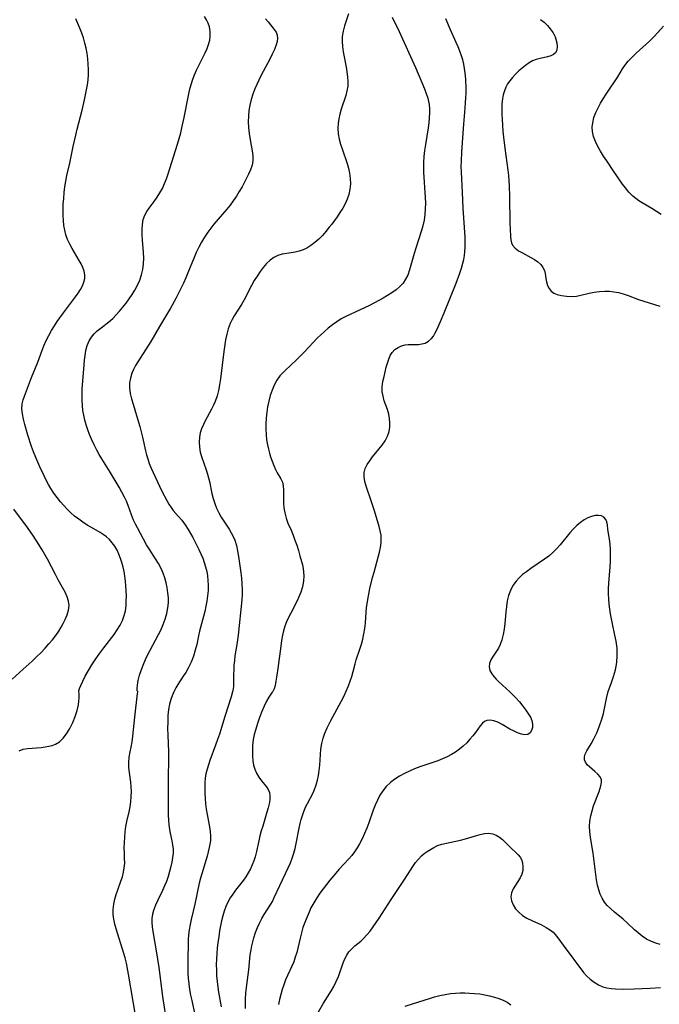
# Model space of a CAD drawing. Extents: x 1548292 to 1556494, y 2838423 to 2846625.
# Drawn here: x 1548693 to 1548901, y 2839069 to 2839388 of the extents above; entities that cross this region are included whole.
import ezdxf

# ---------------------------------------------------------------- set-up
doc = ezdxf.new("R2010")
doc.units = 0

msp = doc.modelspace()

# ---------------------------------------------------------------- linework, layer by layer
at = {"layer": 'WIL_047_Contours', "color": 0}
for points in [[(1548712.71, 2839170, 248), (1548712.69, 2839170.27, 248), (1548712.89, 2839170.95, 248), (1548713.29, 2839171.98, 248), (1548713.92, 2839173.37, 248), (1548714.76, 2839174.99, 248), (1548715.77, 2839176.78, 248), (1548716.91, 2839178.66, 248), (1548718.14, 2839180.57, 248), (1548719.42, 2839182.43, 248), (1548720.72, 2839184.19, 248), (1548724.1, 2839188.54, 248), (1548725.12, 2839190, 248), (1548726.03, 2839191.5, 248), (1548726.81, 2839193.04, 248), (1548727.4, 2839194.65, 248), (1548727.75, 2839196.18, 248), (1548727.96, 2839197.76, 248), (1548728.05, 2839199.38, 248), (1548728.06, 2839201.02, 248), (1548728, 2839202.67, 248), (1548727.91, 2839204.24, 248), (1548727.77, 2839205.8, 248), (1548727.58, 2839207.36, 248), (1548727.33, 2839208.91, 248), (1548727.02, 2839210.36, 248), (1548726.65, 2839211.78, 248), (1548726.21, 2839213.17, 248), (1548725.67, 2839214.53, 248), (1548725.04, 2839215.84, 248), (1548724.31, 2839217.08, 248), (1548723.49, 2839218.24, 248), (1548722.61, 2839219.23, 248), (1548721.64, 2839220.13, 248), (1548720.59, 2839220.93, 248), (1548719.58, 2839221.59, 248), (1548716.79, 2839223.13, 248), (1548715.38, 2839223.96, 248), (1548713.99, 2839224.86, 248), (1548712.62, 2839225.82, 248), (1548711.3, 2839226.85, 248), (1548710.02, 2839227.94, 248), (1548708.86, 2839229.07, 248), (1548707.75, 2839230.25, 248), (1548706.69, 2839231.48, 248), (1548705.6, 2839232.87, 248), (1548704.57, 2839234.3, 248), (1548703.61, 2839235.79, 248), (1548702.83, 2839237.14, 248), (1548702.09, 2839238.52, 248), (1548701.4, 2839239.93, 248), (1548700.03, 2839242.86, 248), (1548698.71, 2839245.9, 248), (1548698.01, 2839247.68, 248), (1548697.36, 2839249.47, 248), (1548696.16, 2839253.05, 248), (1548695.13, 2839256.57, 248), (1548694.7, 2839258.29, 248), (1548694.37, 2839259.98, 248), (1548694.22, 2839261.62, 248), (1548694.29, 2839263.2, 248), (1548694.59, 2839264.5, 248), (1548695.02, 2839265.78, 248), (1548697.27, 2839271.79, 248), (1548699.4, 2839276.74, 248), (1548700.68, 2839280.3, 248), (1548701.36, 2839282.09, 248), (1548702.09, 2839283.75, 248), (1548702.9, 2839285.37, 248), (1548703.79, 2839286.98, 248), (1548704.74, 2839288.55, 248), (1548705.68, 2839289.98, 248), (1548707.65, 2839292.78, 248), (1548711.6, 2839297.96, 248), (1548712.45, 2839299.12, 248), (1548713.21, 2839300.29, 248), (1548713.82, 2839301.45, 248), (1548714.28, 2839302.63, 248), (1548714.55, 2839303.83, 248), (1548714.58, 2839305.05, 248), (1548714.39, 2839306.26, 248), (1548714, 2839307.43, 248), (1548713.45, 2839308.58, 248), (1548712.8, 2839309.73, 248), (1548710.48, 2839313.58, 248), (1548709.73, 2839314.98, 248), (1548709.03, 2839316.49, 248), (1548708.47, 2839318.05, 248), (1548708.08, 2839319.54, 248), (1548707.82, 2839321.06, 248), (1548707.66, 2839322.62, 248), (1548707.58, 2839324.19, 248), (1548707.56, 2839326.06, 248), (1548707.62, 2839327.94, 248), (1548707.75, 2839329.83, 248), (1548707.92, 2839331.71, 248), (1548708.15, 2839333.59, 248), (1548708.44, 2839335.46, 248), (1548708.8, 2839337.3, 248), (1548709.73, 2839341.29, 248), (1548710.83, 2839346.6, 248), (1548711.65, 2839350.37, 248), (1548712.09, 2839352.24, 248), (1548713.72, 2839358.39, 248), (1548714.53, 2839361.79, 248), (1548715.18, 2839365.03, 248), (1548715.44, 2839366.65, 248), (1548715.64, 2839368.29, 248), (1548715.76, 2839369.92, 248), (1548715.78, 2839371.64, 248), (1548715.71, 2839373.37, 248), (1548715.56, 2839375.09, 248), (1548715.33, 2839376.8, 248), (1548715.03, 2839378.51, 248), (1548714.64, 2839380.19, 248), (1548714.17, 2839381.85, 248), (1548713.62, 2839383.43, 248), (1548713.01, 2839384.98, 248), (1548711.68, 2839388.05, 248)], [(1548731.74, 2839170, 246), (1548731.62, 2839170.28, 246), (1548731.6, 2839171, 246), (1548731.69, 2839172.11, 246), (1548731.95, 2839173.56, 246), (1548732.38, 2839175.26, 246), (1548732.96, 2839177.12, 246), (1548733.7, 2839179.08, 246), (1548734.62, 2839181.15, 246), (1548735.63, 2839183.18, 246), (1548738.48, 2839188.45, 246), (1548739.23, 2839189.95, 246), (1548740.01, 2839191.7, 246), (1548740.67, 2839193.47, 246), (1548741.2, 2839195.27, 246), (1548741.55, 2839197.09, 246), (1548741.69, 2839198.74, 246), (1548741.68, 2839200.4, 246), (1548741.55, 2839202.05, 246), (1548741.31, 2839203.7, 246), (1548740.97, 2839205.28, 246), (1548740.54, 2839206.84, 246), (1548740.01, 2839208.36, 246), (1548739.36, 2839209.83, 246), (1548738.48, 2839211.46, 246), (1548737.5, 2839213.05, 246), (1548735.46, 2839216.21, 246), (1548734.64, 2839217.6, 246), (1548731.66, 2839223.06, 246), (1548731.02, 2839224.29, 246), (1548730.43, 2839225.54, 246), (1548729.75, 2839227.25, 246), (1548728.61, 2839230.34, 246), (1548728.06, 2839231.69, 246), (1548727.47, 2839233.02, 246), (1548726.64, 2839234.67, 246), (1548725.75, 2839236.29, 246), (1548724.81, 2839237.9, 246), (1548722.85, 2839241.1, 246), (1548720.14, 2839245.38, 246), (1548719.28, 2839246.82, 246), (1548718.46, 2839248.28, 246), (1548717.59, 2839250, 246), (1548716.78, 2839251.75, 246), (1548716.15, 2839253.28, 246), (1548715.57, 2839254.84, 246), (1548715.06, 2839256.41, 246), (1548714.61, 2839258.01, 246), (1548714.26, 2839259.56, 246), (1548713.99, 2839261.13, 246), (1548713.81, 2839262.71, 246), (1548713.7, 2839264.29, 246), (1548713.7, 2839266.22, 246), (1548713.79, 2839268.15, 246), (1548714.32, 2839274.49, 246), (1548714.53, 2839277.44, 246), (1548714.67, 2839278.87, 246), (1548714.94, 2839280.57, 246), (1548715.37, 2839282.19, 246), (1548716.01, 2839283.69, 246), (1548716.75, 2839284.83, 246), (1548717.64, 2839285.89, 246), (1548718.65, 2839286.86, 246), (1548719.87, 2839287.86, 246), (1548722.4, 2839289.82, 246), (1548723.63, 2839290.88, 246), (1548724.78, 2839292.06, 246), (1548725.88, 2839293.32, 246), (1548727.96, 2839295.91, 246), (1548728.97, 2839297.26, 246), (1548729.92, 2839298.64, 246), (1548730.8, 2839300.07, 246), (1548731.66, 2839301.69, 246), (1548732.39, 2839303.35, 246), (1548732.98, 2839305.06, 246), (1548733.4, 2839306.8, 246), (1548733.63, 2839308.62, 246), (1548733.69, 2839310.46, 246), (1548733.62, 2839312.31, 246), (1548733.28, 2839316.26, 246), (1548733.17, 2839318.02, 246), (1548733.16, 2839319.74, 246), (1548733.27, 2839321.4, 246), (1548733.55, 2839322.98, 246), (1548734.05, 2839324.45, 246), (1548734.67, 2839325.59, 246), (1548735.42, 2839326.67, 246), (1548737.11, 2839328.83, 246), (1548738.07, 2839330.18, 246), (1548738.96, 2839331.61, 246), (1548739.75, 2839333.08, 246), (1548740.46, 2839334.62, 246), (1548741.09, 2839336.2, 246), (1548741.66, 2839337.82, 246), (1548742.19, 2839339.47, 246), (1548744.6, 2839347.39, 246), (1548745.69, 2839351.1, 246), (1548746.11, 2839352.75, 246), (1548746.85, 2839356.08, 246), (1548748.09, 2839362.63, 246), (1548748.43, 2839364.24, 246), (1548748.77, 2839365.68, 246), (1548749.16, 2839367.11, 246), (1548749.61, 2839368.52, 246), (1548750.12, 2839369.9, 246), (1548750.77, 2839371.36, 246), (1548753.64, 2839377, 246), (1548754.24, 2839378.37, 246), (1548754.73, 2839379.73, 246), (1548755.09, 2839381.09, 246), (1548755.28, 2839382.44, 246), (1548755.24, 2839383.95, 246), (1548754.99, 2839385.41, 246), (1548754.61, 2839386.62, 246), (1548754.09, 2839387.75, 246), (1548753.4, 2839388.77, 246)], [(1548773.23, 2839388.06, 244), (1548774.03, 2839387.01, 244), (1548776.03, 2839384.62, 244), (1548776.6, 2839383.72, 244), (1548776.95, 2839382.77, 244), (1548777.04, 2839381.79, 244), (1548776.92, 2839380.73, 244), (1548776.64, 2839379.62, 244), (1548776.1, 2839378.11, 244), (1548775.4, 2839376.54, 244), (1548774.6, 2839374.93, 244), (1548771.68, 2839369.52, 244), (1548770.99, 2839368.14, 244), (1548770.33, 2839366.74, 244), (1548769.73, 2839365.32, 244), (1548769.1, 2839363.6, 244), (1548768.57, 2839361.85, 244), (1548768.14, 2839360.09, 244), (1548767.82, 2839358.31, 244), (1548767.63, 2839356.53, 244), (1548767.59, 2839354.64, 244), (1548767.69, 2839352.76, 244), (1548767.9, 2839350.89, 244), (1548768.35, 2839348.17, 244), (1548768.9, 2839345.24, 244), (1548769.1, 2839343.67, 244), (1548769.11, 2839342.14, 244), (1548768.85, 2839340.62, 244), (1548768.36, 2839339.13, 244), (1548767.72, 2839337.64, 244), (1548766.96, 2839336.14, 244), (1548765.57, 2839333.61, 244), (1548764.68, 2839332.09, 244), (1548763.74, 2839330.57, 244), (1548762.75, 2839329.08, 244), (1548761.69, 2839327.63, 244), (1548760.68, 2839326.37, 244), (1548756.47, 2839321.45, 244), (1548755.46, 2839320.16, 244), (1548754.5, 2839318.84, 244), (1548753.45, 2839317.28, 244), (1548752.47, 2839315.67, 244), (1548751.56, 2839314.03, 244), (1548750.73, 2839312.35, 244), (1548750.02, 2839310.73, 244), (1548748.04, 2839305.76, 244), (1548747.32, 2839304.07, 244), (1548746.56, 2839302.39, 244), (1548744.94, 2839299.07, 244), (1548744.09, 2839297.43, 244), (1548742.35, 2839294.3, 244), (1548738.84, 2839288.35, 244), (1548736.03, 2839283.45, 244), (1548734.32, 2839280.73, 244), (1548731.81, 2839276.85, 244), (1548731.07, 2839275.63, 244), (1548730.42, 2839274.4, 244), (1548729.87, 2839273.14, 244), (1548729.39, 2839271.59, 244), (1548729.12, 2839270.01, 244), (1548729.07, 2839268.4, 244), (1548729.28, 2839266.65, 244), (1548729.7, 2839264.89, 244), (1548730.23, 2839263.11, 244), (1548731.39, 2839259.52, 244), (1548732.48, 2839255.88, 244), (1548733.34, 2839252.5, 244), (1548734.31, 2839248.05, 244), (1548734.62, 2839246.72, 244), (1548734.99, 2839245.4, 244), (1548735.49, 2839243.91, 244), (1548736.08, 2839242.45, 244), (1548737.4, 2839239.58, 244), (1548739.61, 2839234.96, 244), (1548741.17, 2839231.9, 244), (1548741.83, 2839230.73, 244), (1548742.56, 2839229.62, 244), (1548743.3, 2839228.69, 244), (1548744.91, 2839226.88, 244), (1548746.04, 2839225.51, 244), (1548747.12, 2839224.05, 244), (1548748.14, 2839222.51, 244), (1548748.87, 2839221.25, 244), (1548749.57, 2839219.96, 244), (1548751.57, 2839215.99, 244), (1548752.23, 2839214.64, 244), (1548752.82, 2839213.28, 244), (1548753.34, 2839211.87, 244), (1548753.77, 2839210.43, 244), (1548754.11, 2839208.96, 244), (1548754.37, 2839207.47, 244), (1548754.54, 2839205.96, 244), (1548754.61, 2839204.44, 244), (1548754.57, 2839202.74, 244), (1548754.42, 2839201.04, 244), (1548754.19, 2839199.34, 244), (1548753.89, 2839197.65, 244), (1548753.53, 2839195.96, 244), (1548753.12, 2839194.29, 244), (1548751.82, 2839189.6, 244), (1548751.45, 2839188.05, 244), (1548750.89, 2839185.28, 244), (1548750.43, 2839183.43, 244), (1548749.82, 2839181.47, 244), (1548749.05, 2839179.51, 244), (1548748.14, 2839177.61, 244), (1548747.36, 2839176.23, 244), (1548746.54, 2839174.96, 244), (1548744.78, 2839172.34, 244), (1548744.06, 2839171.16, 244), (1548743.64, 2839170.35, 244), (1548743.56, 2839170, 244)], [(1548800.09, 2839389.67, 242), (1548798.78, 2839385.71, 242), (1548798.35, 2839384.03, 242), (1548798.09, 2839382.33, 242), (1548798.05, 2839380.68, 242), (1548798.16, 2839379.02, 242), (1548798.39, 2839377.35, 242), (1548798.68, 2839375.66, 242), (1548799.32, 2839372.4, 242), (1548799.6, 2839370.83, 242), (1548799.8, 2839369.27, 242), (1548799.9, 2839367.71, 242), (1548799.84, 2839366.18, 242), (1548799.6, 2839364.68, 242), (1548799.21, 2839363.18, 242), (1548797.74, 2839358.7, 242), (1548797.31, 2839357.18, 242), (1548796.96, 2839355.65, 242), (1548796.74, 2839354.1, 242), (1548796.66, 2839352.55, 242), (1548796.79, 2839350.78, 242), (1548797.12, 2839349, 242), (1548797.54, 2839347.43, 242), (1548798.04, 2839345.87, 242), (1548799.66, 2839341.17, 242), (1548800.12, 2839339.59, 242), (1548800.47, 2839338.01, 242), (1548800.69, 2839336.26, 242), (1548800.72, 2839334.51, 242), (1548800.57, 2839332.78, 242), (1548800.22, 2839331.09, 242), (1548799.69, 2839329.59, 242), (1548799.02, 2839328.12, 242), (1548798.22, 2839326.68, 242), (1548797.34, 2839325.27, 242), (1548796.4, 2839323.88, 242), (1548794.66, 2839321.48, 242), (1548793.87, 2839320.46, 242), (1548792.77, 2839319.12, 242), (1548791.63, 2839317.84, 242), (1548790.45, 2839316.63, 242), (1548789.22, 2839315.52, 242), (1548787.94, 2839314.53, 242), (1548786.59, 2839313.71, 242), (1548785.35, 2839313.16, 242), (1548784.06, 2839312.73, 242), (1548782.76, 2839312.41, 242), (1548781.47, 2839312.17, 242), (1548778.57, 2839311.72, 242), (1548777.22, 2839311.33, 242), (1548775.91, 2839310.66, 242), (1548774.69, 2839309.77, 242), (1548773.54, 2839308.69, 242), (1548772.46, 2839307.46, 242), (1548771.44, 2839306.11, 242), (1548770.47, 2839304.67, 242), (1548769.55, 2839303.17, 242), (1548768.67, 2839301.62, 242), (1548766.22, 2839296.96, 242), (1548765.36, 2839295.44, 242), (1548763.07, 2839291.75, 242), (1548762.36, 2839290.53, 242), (1548761.73, 2839289.26, 242), (1548761.1, 2839287.57, 242), (1548760.63, 2839285.79, 242), (1548760.26, 2839283.96, 242), (1548759.71, 2839280.18, 242), (1548758.6, 2839271.34, 242), (1548758.3, 2839269.46, 242), (1548757.94, 2839267.61, 242), (1548757.48, 2839265.8, 242), (1548756.88, 2839264.06, 242), (1548756.32, 2839262.79, 242), (1548755.69, 2839261.55, 242), (1548753.65, 2839257.79, 242), (1548753.03, 2839256.51, 242), (1548752.48, 2839255.17, 242), (1548752.05, 2839253.81, 242), (1548751.76, 2839252.44, 242), (1548751.65, 2839250.81, 242), (1548751.75, 2839249.18, 242), (1548752.04, 2839247.56, 242), (1548752.43, 2839246.13, 242), (1548753.93, 2839241.83, 242), (1548754.35, 2839240.49, 242), (1548754.98, 2839238.03, 242), (1548755.83, 2839234.17, 242), (1548756.26, 2839232.57, 242), (1548756.76, 2839231, 242), (1548757.35, 2839229.45, 242), (1548758.04, 2839227.95, 242), (1548758.81, 2839226.57, 242), (1548761.38, 2839222.58, 242), (1548762.06, 2839221.43, 242), (1548762.67, 2839220.25, 242), (1548763.2, 2839219.03, 242), (1548763.74, 2839217.31, 242), (1548764.13, 2839215.56, 242), (1548764.44, 2839213.78, 242), (1548765.21, 2839208.53, 242), (1548765.42, 2839206.74, 242), (1548765.56, 2839204.94, 242), (1548765.62, 2839203.13, 242), (1548765.58, 2839201.45, 242), (1548765.48, 2839199.77, 242), (1548764.33, 2839188.33, 242), (1548764.15, 2839186.78, 242), (1548763.93, 2839185.27, 242), (1548763.29, 2839181.59, 242), (1548763.1, 2839180.07, 242), (1548762.96, 2839178.55, 242), (1548762.87, 2839177.05, 242), (1548762.84, 2839175.57, 242), (1548762.86, 2839172.77, 242), (1548762.8, 2839171.8, 242), (1548762.67, 2839170.84, 242), (1548762.47, 2839169.88, 242), (1548762.03, 2839168.26, 242), (1548759.97, 2839161.94, 242), (1548758.26, 2839156.2, 242), (1548757.66, 2839154.42, 242), (1548757.02, 2839152.65, 242), (1548755.15, 2839147.71, 242), (1548754.66, 2839146.27, 242), (1548754.22, 2839144.83, 242), (1548753.88, 2839143.37, 242), (1548753.66, 2839141.89, 242), (1548753.54, 2839140.4, 242), (1548753.49, 2839138.9, 242), (1548753.51, 2839137.14, 242), (1548753.59, 2839135.39, 242), (1548753.74, 2839133.64, 242), (1548753.95, 2839131.91, 242), (1548754.23, 2839130.2, 242), (1548755.03, 2839126.15, 242), (1548755.24, 2839124.64, 242), (1548755.34, 2839123.14, 242), (1548755.31, 2839121.65, 242), (1548755.17, 2839120.55, 242), (1548754.96, 2839119.44, 242), (1548754.62, 2839118.03, 242), (1548754.23, 2839116.61, 242), (1548752.51, 2839110.97, 242), (1548752.11, 2839109.54, 242), (1548751.69, 2839107.88, 242), (1548750.23, 2839101.12, 242), (1548749.09, 2839096.16, 242), (1548748.74, 2839094.52, 242), (1548748.46, 2839092.83, 242), (1548748.25, 2839091.12, 242), (1548748.13, 2839089.63, 242), (1548748.06, 2839088.13, 242), (1548747.97, 2839083.51, 242), (1548747.99, 2839080.31, 242), (1548748.04, 2839078.71, 242), (1548748.14, 2839077.11, 242), (1548748.33, 2839075.28, 242), (1548748.59, 2839073.46, 242), (1548748.9, 2839071.64, 242), (1548749.25, 2839069.83, 242), (1548750.69, 2839063.25, 242)], [(1548766.66, 2839067.26, 238), (1548766.67, 2839068.79, 238), (1548766.72, 2839070.32, 238), (1548766.86, 2839072.23, 238), (1548767.06, 2839074.13, 238), (1548767.75, 2839079.81, 238), (1548768.25, 2839084.68, 238), (1548768.49, 2839086.28, 238), (1548768.74, 2839087.6, 238), (1548769.05, 2839088.9, 238), (1548769.41, 2839090.19, 238), (1548769.95, 2839091.9, 238), (1548770.57, 2839093.57, 238), (1548771.3, 2839095.18, 238), (1548771.99, 2839096.47, 238), (1548772.74, 2839097.71, 238), (1548774.87, 2839101.06, 238), (1548775.41, 2839102.01, 238), (1548776.02, 2839103.24, 238), (1548777.8, 2839107.13, 238), (1548780.56, 2839112.82, 238), (1548781.3, 2839114.5, 238), (1548781.88, 2839116.02, 238), (1548782.38, 2839117.57, 238), (1548782.81, 2839119.14, 238), (1548783.18, 2839120.73, 238), (1548784.1, 2839125.78, 238), (1548784.39, 2839127.19, 238), (1548784.74, 2839128.55, 238), (1548785.14, 2839129.88, 238), (1548785.61, 2839131.18, 238), (1548786.16, 2839132.48, 238), (1548786.77, 2839133.73, 238), (1548788.6, 2839137.13, 238), (1548789.12, 2839138.24, 238), (1548789.65, 2839139.72, 238), (1548790.06, 2839141.26, 238), (1548790.36, 2839142.84, 238), (1548790.59, 2839144.46, 238), (1548790.76, 2839146.1, 238), (1548791.15, 2839151.38, 238), (1548791.42, 2839153.16, 238), (1548791.87, 2839154.88, 238), (1548792.47, 2839156.56, 238), (1548793.2, 2839158.23, 238), (1548794.4, 2839160.58, 238), (1548797.73, 2839166.75, 238), (1548798.58, 2839168.43, 238), (1548799.38, 2839170.13, 238), (1548800.11, 2839171.83, 238), (1548800.69, 2839173.35, 238), (1548801.19, 2839174.87, 238), (1548801.65, 2839176.55, 238), (1548802.25, 2839179.02, 238), (1548802.59, 2839180.23, 238), (1548803.8, 2839183.69, 238), (1548804.31, 2839185.32, 238), (1548804.75, 2839186.99, 238), (1548805.11, 2839188.7, 238), (1548805.4, 2839190.42, 238), (1548805.6, 2839192.16, 238), (1548805.84, 2839195.77, 238), (1548805.97, 2839197.11, 238), (1548806.37, 2839199.82, 238), (1548806.7, 2839201.61, 238), (1548807.07, 2839203.4, 238), (1548807.92, 2839206.96, 238), (1548808.39, 2839208.72, 238), (1548809.77, 2839213.59, 238), (1548810.16, 2839215.17, 238), (1548810.48, 2839216.74, 238), (1548810.68, 2839218.28, 238), (1548810.73, 2839219.48, 238), (1548810.66, 2839220.65, 238), (1548810.4, 2839222.06, 238), (1548810.01, 2839223.46, 238), (1548808.5, 2839228.6, 238), (1548807.44, 2839231.82, 238), (1548805.81, 2839236.55, 238), (1548805.38, 2839238.08, 238), (1548805.13, 2839239.57, 238), (1548805.17, 2839241, 238), (1548805.53, 2839242.31, 238), (1548806.16, 2839243.57, 238), (1548806.98, 2839244.82, 238), (1548807.92, 2839246.05, 238), (1548809.96, 2839248.51, 238), (1548811.03, 2839249.87, 238), (1548811.99, 2839251.29, 238), (1548812.75, 2839252.76, 238), (1548813.28, 2839254.3, 238), (1548813.51, 2839255.69, 238), (1548813.55, 2839257.11, 238), (1548813.42, 2839258.54, 238), (1548813.15, 2839259.95, 238), (1548812.72, 2839261.41, 238), (1548811.71, 2839264.27, 238), (1548811.3, 2839265.69, 238), (1548811.05, 2839267.13, 238), (1548811.04, 2839268.78, 238), (1548811.26, 2839270.45, 238), (1548811.62, 2839272.13, 238), (1548812.37, 2839275.16, 238), (1548812.73, 2839276.47, 238), (1548813.15, 2839277.73, 238), (1548813.65, 2839278.89, 238), (1548814.29, 2839279.92, 238), (1548815.16, 2839280.84, 238), (1548816.18, 2839281.56, 238), (1548817.3, 2839282.08, 238), (1548818.48, 2839282.38, 238), (1548819.48, 2839282.47, 238), (1548821.64, 2839282.46, 238), (1548822.79, 2839282.51, 238), (1548823.92, 2839282.65, 238), (1548824.99, 2839282.96, 238), (1548826.09, 2839283.55, 238), (1548827.04, 2839284.39, 238), (1548827.63, 2839285.17, 238), (1548828.15, 2839286.05, 238), (1548828.76, 2839287.25, 238), (1548829.95, 2839289.92, 238), (1548831.14, 2839292.79, 238), (1548834.99, 2839302.38, 238), (1548836.23, 2839305.58, 238), (1548836.77, 2839307.19, 238), (1548837.22, 2839308.81, 238), (1548837.49, 2839310.07, 238), (1548837.71, 2839311.34, 238), (1548837.86, 2839312.58, 238), (1548837.95, 2839313.98, 238), (1548837.97, 2839315.39, 238), (1548837.92, 2839317.22, 238), (1548837.3, 2839326.68, 238), (1548837.02, 2839331.74, 238), (1548836.73, 2839338.49, 238), (1548836.69, 2839340.18, 238), (1548836.7, 2839341.86, 238), (1548836.85, 2839344.96, 238), (1548837.49, 2839353.89, 238), (1548837.8, 2839357.76, 238), (1548838.08, 2839360.84, 238), (1548838.18, 2839362.38, 238), (1548838.23, 2839363.9, 238), (1548838.24, 2839365.42, 238), (1548838.11, 2839368.51, 238), (1548837.96, 2839370.5, 238), (1548837.77, 2839371.9, 238), (1548837.5, 2839373.3, 238), (1548837.16, 2839374.69, 238), (1548836.75, 2839376.07, 238), (1548836.23, 2839377.53, 238), (1548835.66, 2839378.97, 238), (1548835.04, 2839380.41, 238), (1548833.2, 2839384.47, 238), (1548831.68, 2839388, 238)], [(1548814.31, 2839388.6, 240), (1548816.54, 2839383.92, 240), (1548821.87, 2839372.22, 240), (1548824.7, 2839365.32, 240), (1548825.29, 2839363.82, 240), (1548825.78, 2839362.3, 240), (1548826.04, 2839361.29, 240), (1548826.22, 2839360.25, 240), (1548826.35, 2839358.9, 240), (1548826.37, 2839357.53, 240), (1548826.3, 2839355.94, 240), (1548826.13, 2839354.33, 240), (1548825.92, 2839352.71, 240), (1548825.03, 2839347.25, 240), (1548824.75, 2839345.32, 240), (1548824.53, 2839343.39, 240), (1548824.4, 2839341.45, 240), (1548824.38, 2839339.89, 240), (1548824.43, 2839338.32, 240), (1548824.97, 2839330.08, 240), (1548825.02, 2839328.24, 240), (1548824.99, 2839326.42, 240), (1548824.87, 2839324.61, 240), (1548824.63, 2839322.82, 240), (1548824.21, 2839320.93, 240), (1548823.68, 2839319.07, 240), (1548821.89, 2839313.66, 240), (1548821.35, 2839311.94, 240), (1548819.9, 2839306.65, 240), (1548819.3, 2839304.97, 240), (1548818.63, 2839303.61, 240), (1548817.79, 2839302.37, 240), (1548816.74, 2839301.23, 240), (1548815.53, 2839300.2, 240), (1548814.2, 2839299.26, 240), (1548812.8, 2839298.37, 240), (1548811.37, 2839297.54, 240), (1548809.91, 2839296.73, 240), (1548806.92, 2839295.17, 240), (1548803.9, 2839293.71, 240), (1548799.29, 2839291.6, 240), (1548797.77, 2839290.8, 240), (1548796.29, 2839289.88, 240), (1548794.86, 2839288.87, 240), (1548793.47, 2839287.77, 240), (1548792.27, 2839286.72, 240), (1548791.1, 2839285.62, 240), (1548789.96, 2839284.49, 240), (1548785.93, 2839280.22, 240), (1548784.57, 2839278.83, 240), (1548783.2, 2839277.49, 240), (1548779.53, 2839274.1, 240), (1548778.66, 2839273.24, 240), (1548777.85, 2839272.33, 240), (1548776.85, 2839270.89, 240), (1548776.02, 2839269.32, 240), (1548775.32, 2839267.65, 240), (1548774.73, 2839265.9, 240), (1548774.26, 2839264.14, 240), (1548773.87, 2839262.33, 240), (1548773.57, 2839260.5, 240), (1548773.36, 2839258.65, 240), (1548773.25, 2839256.79, 240), (1548773.25, 2839255.05, 240), (1548773.35, 2839253.32, 240), (1548773.54, 2839251.6, 240), (1548773.82, 2839249.92, 240), (1548774.12, 2839248.6, 240), (1548774.46, 2839247.31, 240), (1548774.85, 2839246.05, 240), (1548775.33, 2839244.63, 240), (1548775.85, 2839243.28, 240), (1548776.41, 2839242.02, 240), (1548777, 2839240.86, 240), (1548778.19, 2839238.89, 240), (1548778.65, 2839237.89, 240), (1548778.94, 2839236.7, 240), (1548779.06, 2839235.4, 240), (1548779.07, 2839231.09, 240), (1548779.17, 2839229.59, 240), (1548779.43, 2839227.89, 240), (1548779.87, 2839226.21, 240), (1548780.45, 2839224.57, 240), (1548781.47, 2839222.28, 240), (1548782.13, 2839220.71, 240), (1548782.74, 2839219.09, 240), (1548783.32, 2839217.43, 240), (1548783.87, 2839215.74, 240), (1548784.37, 2839214.04, 240), (1548785.14, 2839211.11, 240), (1548785.39, 2839209.88, 240), (1548785.56, 2839208.66, 240), (1548785.63, 2839207.5, 240), (1548785.53, 2839205.73, 240), (1548785.18, 2839203.97, 240), (1548784.64, 2839202.23, 240), (1548784.01, 2839200.68, 240), (1548783.43, 2839199.44, 240), (1548781.35, 2839195.43, 240), (1548780.65, 2839194.03, 240), (1548780, 2839192.61, 240), (1548779.45, 2839191.16, 240), (1548779.03, 2839189.73, 240), (1548778.7, 2839188.23, 240), (1548778.41, 2839186.53, 240), (1548778.14, 2839184.66, 240), (1548777.21, 2839177.48, 240), (1548776.9, 2839175.27, 240), (1548776.57, 2839173.33, 240), (1548776.28, 2839171.95, 240), (1548775.99, 2839170.9, 240), (1548775.72, 2839170.21, 240), (1548775.53, 2839170, 240)], [(1548862.41, 2839387.84, 236), (1548863.54, 2839386.91, 236), (1548864.59, 2839385.91, 236), (1548865.53, 2839384.84, 236), (1548866.42, 2839383.54, 236), (1548867.1, 2839382.19, 236), (1548867.37, 2839381.47, 236), (1548867.71, 2839380.21, 236), (1548867.82, 2839379.02, 236), (1548867.7, 2839377.96, 236), (1548867.3, 2839377.08, 236), (1548866.62, 2839376.46, 236), (1548865.72, 2839376.02, 236), (1548864.66, 2839375.69, 236), (1548862.25, 2839375.21, 236), (1548860.96, 2839374.87, 236), (1548859.81, 2839374.38, 236), (1548858.66, 2839373.72, 236), (1548857.53, 2839372.95, 236), (1548856.42, 2839372.07, 236), (1548855.33, 2839371.13, 236), (1548854.29, 2839370.12, 236), (1548853.3, 2839369.06, 236), (1548852.39, 2839367.93, 236), (1548851.71, 2839366.94, 236), (1548851.13, 2839365.89, 236), (1548850.64, 2839364.67, 236), (1548850.27, 2839363.39, 236), (1548850.02, 2839362.06, 236), (1548849.86, 2839360.44, 236), (1548849.81, 2839358.78, 236), (1548849.84, 2839357.09, 236), (1548849.92, 2839355.38, 236), (1548850.18, 2839351.62, 236), (1548850.36, 2839349.73, 236), (1548850.8, 2839346.07, 236), (1548851.78, 2839339.01, 236), (1548851.97, 2839337.24, 236), (1548852.11, 2839335.55, 236), (1548852.22, 2839333.87, 236), (1548852.34, 2839330.5, 236), (1548852.43, 2839321.7, 236), (1548852.48, 2839320, 236), (1548852.65, 2839317.42, 236), (1548852.77, 2839316.4, 236), (1548852.96, 2839315.47, 236), (1548853.31, 2839314.65, 236), (1548854.11, 2839313.7, 236), (1548855.2, 2839312.89, 236), (1548856.48, 2839312.16, 236), (1548859.26, 2839310.73, 236), (1548860.43, 2839310.02, 236), (1548861.51, 2839309.25, 236), (1548862.44, 2839308.4, 236), (1548863.17, 2839307.46, 236), (1548863.63, 2839306.51, 236), (1548863.91, 2839305.52, 236), (1548864.14, 2839303.88, 236), (1548864.34, 2839302.74, 236), (1548864.65, 2839301.62, 236), (1548865.13, 2839300.6, 236), (1548865.81, 2839299.74, 236), (1548866.69, 2839299.13, 236), (1548867.76, 2839298.69, 236), (1548869.19, 2839298.32, 236), (1548870.75, 2839298.1, 236), (1548872.38, 2839298.04, 236), (1548874.06, 2839298.18, 236), (1548875.39, 2839298.43, 236), (1548878.11, 2839299.11, 236), (1548879.78, 2839299.46, 236), (1548881.48, 2839299.71, 236), (1548883.19, 2839299.81, 236), (1548884.69, 2839299.76, 236), (1548886.18, 2839299.58, 236), (1548887.67, 2839299.29, 236), (1548889.15, 2839298.9, 236), (1548890.83, 2839298.35, 236), (1548894.19, 2839297.1, 236), (1548895.87, 2839296.51, 236), (1548897.58, 2839295.95, 236), (1548901.04, 2839294.93, 236)], [(1548901.49, 2839324.58, 234), (1548899.98, 2839325.61, 234), (1548898.46, 2839326.58, 234), (1548895.36, 2839328.39, 234), (1548894.28, 2839329.06, 234), (1548893.25, 2839329.77, 234), (1548892.28, 2839330.55, 234), (1548891.03, 2839331.83, 234), (1548889.88, 2839333.24, 234), (1548888.96, 2839334.48, 234), (1548885.94, 2839338.84, 234), (1548883.84, 2839341.97, 234), (1548882.83, 2839343.55, 234), (1548881.87, 2839345.12, 234), (1548880.97, 2839346.68, 234), (1548880.18, 2839348.27, 234), (1548879.55, 2839349.86, 234), (1548879.18, 2839351.48, 234), (1548879.13, 2839352.89, 234), (1548879.29, 2839354.33, 234), (1548879.7, 2839356.01, 234), (1548880.31, 2839357.67, 234), (1548881.02, 2839359.18, 234), (1548881.83, 2839360.66, 234), (1548882.71, 2839362.13, 234), (1548883.64, 2839363.59, 234), (1548887.39, 2839369.28, 234), (1548888.94, 2839371.78, 234), (1548889.67, 2839372.88, 234), (1548890.78, 2839374.28, 234), (1548892.04, 2839375.61, 234), (1548893.39, 2839376.91, 234), (1548897.67, 2839380.81, 234), (1548899.07, 2839382.15, 234), (1548900.42, 2839383.55, 234), (1548902.24, 2839385.64, 234)], [(1548691.04, 2839174.06, 250), (1548694.65, 2839177.24, 250), (1548697.52, 2839179.87, 250), (1548698.86, 2839181.16, 250), (1548700.4, 2839182.69, 250), (1548701.71, 2839184.07, 250), (1548702.93, 2839185.42, 250), (1548704.09, 2839186.79, 250), (1548705.18, 2839188.19, 250), (1548706.18, 2839189.61, 250), (1548706.94, 2839190.86, 250), (1548707.62, 2839192.11, 250), (1548708.23, 2839193.36, 250), (1548708.88, 2839194.87, 250), (1548709.34, 2839196.36, 250), (1548709.51, 2839197.84, 250), (1548709.32, 2839199.29, 250), (1548708.85, 2839200.75, 250), (1548708.18, 2839202.21, 250), (1548707.39, 2839203.7, 250), (1548705.94, 2839206.25, 250), (1548705.06, 2839207.89, 250), (1548702.48, 2839212.96, 250), (1548700.79, 2839215.96, 250), (1548698.97, 2839218.9, 250), (1548698.01, 2839220.35, 250), (1548695.99, 2839223.21, 250), (1548691.6, 2839229.12, 250)], [(1548884.26, 2839170, 236), (1548885.44, 2839172.96, 236), (1548886.08, 2839174.85, 236), (1548886.68, 2839177.02, 236), (1548887.1, 2839179.38, 236), (1548887.26, 2839181.73, 236), (1548887.17, 2839184.07, 236), (1548886.91, 2839186.29, 236), (1548886.52, 2839188.3, 236), (1548885.67, 2839192, 236), (1548885.07, 2839195.16, 236), (1548884.83, 2839196.75, 236), (1548884.64, 2839198.35, 236), (1548884.5, 2839199.95, 236), (1548884.42, 2839201.64, 236), (1548884.42, 2839203.33, 236), (1548884.5, 2839205.12, 236), (1548884.94, 2839210.46, 236), (1548885.05, 2839212.23, 236), (1548885.09, 2839214.12, 236), (1548885.05, 2839215.97, 236), (1548884.94, 2839217.75, 236), (1548884.76, 2839219.44, 236), (1548884.24, 2839222.56, 236), (1548884.06, 2839224.07, 236), (1548883.86, 2839224.99, 236), (1548883.53, 2839225.8, 236), (1548882.93, 2839226.55, 236), (1548882.13, 2839226.96, 236), (1548881.18, 2839227.1, 236), (1548880.1, 2839227.03, 236), (1548878.94, 2839226.76, 236), (1548877.75, 2839226.3, 236), (1548876.57, 2839225.67, 236), (1548875.34, 2839224.81, 236), (1548874.15, 2839223.78, 236), (1548873, 2839222.63, 236), (1548871.89, 2839221.4, 236), (1548868.69, 2839217.52, 236), (1548867.57, 2839216.26, 236), (1548866.39, 2839215.08, 236), (1548865.04, 2839213.93, 236), (1548863.62, 2839212.86, 236), (1548859.19, 2839209.88, 236), (1548857.77, 2839208.85, 236), (1548856.56, 2839207.89, 236), (1548855.44, 2839206.85, 236), (1548854.44, 2839205.74, 236), (1548853.43, 2839204.32, 236), (1548852.62, 2839202.8, 236), (1548852, 2839201.17, 236), (1548851.57, 2839199.41, 236), (1548851.29, 2839197.58, 236), (1548851.09, 2839195.74, 236), (1548850.76, 2839192.05, 236), (1548850.55, 2839190.24, 236), (1548850.27, 2839188.48, 236), (1548849.87, 2839186.81, 236), (1548849.31, 2839185.26, 236), (1548848.7, 2839184.08, 236), (1548848.07, 2839183.06, 236), (1548846.81, 2839181.15, 236), (1548846.3, 2839180.27, 236), (1548845.84, 2839179.13, 236), (1548845.71, 2839177.98, 236), (1548845.98, 2839176.84, 236), (1548846.59, 2839175.71, 236), (1548847.23, 2839174.86, 236), (1548847.99, 2839174.02, 236), (1548848.84, 2839173.18, 236), (1548852.43, 2839169.92, 236), (1548853.11, 2839169.25, 236), (1548854.34, 2839167.97, 236), (1548855.52, 2839166.64, 236), (1548856.61, 2839165.3, 236), (1548857.62, 2839163.98, 236), (1548858.51, 2839162.68, 236), (1548859.12, 2839161.65, 236), (1548859.55, 2839160.64, 236), (1548859.79, 2839159.47, 236), (1548859.75, 2839158.35, 236), (1548859.47, 2839157.37, 236), (1548858.98, 2839156.59, 236), (1548858.26, 2839156.1, 236), (1548857.3, 2839155.99, 236), (1548856.16, 2839156.21, 236), (1548854.9, 2839156.66, 236), (1548853.57, 2839157.28, 236), (1548852.47, 2839157.86, 236), (1548849.93, 2839159.3, 236), (1548848.52, 2839160.03, 236), (1548847.23, 2839160.53, 236), (1548846.01, 2839160.78, 236), (1548844.91, 2839160.67, 236), (1548844.2, 2839160.33, 236), (1548843.57, 2839159.8, 236), (1548842.83, 2839158.9, 236), (1548841.29, 2839156.77, 236), (1548840.42, 2839155.66, 236), (1548839.46, 2839154.53, 236), (1548838.43, 2839153.42, 236), (1548837.31, 2839152.35, 236), (1548836.11, 2839151.35, 236), (1548834.84, 2839150.41, 236), (1548833.5, 2839149.57, 236), (1548832.1, 2839148.82, 236), (1548830.58, 2839148.16, 236), (1548829.02, 2839147.57, 236), (1548823.25, 2839145.62, 236), (1548821.54, 2839144.97, 236), (1548819.86, 2839144.25, 236), (1548818.23, 2839143.47, 236), (1548816.66, 2839142.61, 236), (1548815.17, 2839141.65, 236), (1548813.7, 2839140.51, 236), (1548812.36, 2839139.23, 236), (1548811.2, 2839137.82, 236), (1548810.28, 2839136.37, 236), (1548809.49, 2839134.81, 236), (1548808.78, 2839133.19, 236), (1548808.14, 2839131.52, 236), (1548806.68, 2839127.47, 236), (1548806.01, 2839125.71, 236), (1548805.28, 2839123.97, 236), (1548804.5, 2839122.26, 236), (1548803.63, 2839120.61, 236), (1548802.87, 2839119.34, 236), (1548802.06, 2839118.1, 236), (1548801.18, 2839116.92, 236), (1548800.25, 2839115.79, 236), (1548797.01, 2839112.3, 236), (1548796.01, 2839111.17, 236), (1548794.05, 2839108.86, 236), (1548792.94, 2839107.46, 236), (1548790.85, 2839104.61, 236), (1548789.87, 2839103.18, 236), (1548789.17, 2839102.09, 236), (1548788.52, 2839101, 236), (1548787.93, 2839099.89, 236), (1548787.31, 2839098.55, 236), (1548786.33, 2839096.21, 236), (1548785.92, 2839095.2, 236), (1548785.34, 2839093.55, 236), (1548784.84, 2839091.85, 236), (1548784.39, 2839090.11, 236), (1548783.3, 2839085.45, 236), (1548782.86, 2839083.93, 236), (1548782.35, 2839082.45, 236), (1548781.69, 2839080.96, 236), (1548780.27, 2839078.01, 236), (1548779.64, 2839076.52, 236), (1548779.08, 2839074.98, 236), (1548778.58, 2839073.41, 236), (1548778.13, 2839071.82, 236), (1548777.74, 2839070.22, 236), (1548777.4, 2839068.62, 236)], [(1548693.32, 2839150.82, 248), (1548694.64, 2839151.29, 248), (1548696.05, 2839151.55, 248), (1548700.41, 2839151.9, 248), (1548701.75, 2839152.06, 248), (1548702.91, 2839152.28, 248), (1548704.03, 2839152.57, 248), (1548705.09, 2839152.99, 248), (1548706.34, 2839153.74, 248), (1548707.53, 2839154.85, 248), (1548708.67, 2839156.31, 248), (1548709.74, 2839158.04, 248), (1548710.68, 2839159.93, 248), (1548711.48, 2839161.9, 248), (1548712.1, 2839163.85, 248), (1548712.52, 2839165.69, 248), (1548712.7, 2839166.88, 248), (1548712.78, 2839167.93, 248), (1548712.77, 2839169.39, 248), (1548712.71, 2839170, 248)], [(1548730.98, 2839065.1, 246), (1548728.75, 2839078.36, 246), (1548728.09, 2839081.97, 246), (1548727.68, 2839083.75, 246), (1548727.3, 2839085.12, 246), (1548724.81, 2839093.05, 246), (1548724.37, 2839094.64, 246), (1548724.03, 2839096.21, 246), (1548723.83, 2839097.79, 246), (1548723.82, 2839099.42, 246), (1548724, 2839101.05, 246), (1548724.32, 2839102.67, 246), (1548724.76, 2839104.26, 246), (1548725.26, 2839105.7, 246), (1548726.32, 2839108.55, 246), (1548726.79, 2839109.99, 246), (1548727.16, 2839111.45, 246), (1548727.4, 2839112.92, 246), (1548727.52, 2839114.39, 246), (1548727.5, 2839116.05, 246), (1548727.42, 2839117.73, 246), (1548727.39, 2839119.39, 246), (1548727.42, 2839121.09, 246), (1548727.52, 2839122.8, 246), (1548727.7, 2839124.53, 246), (1548727.95, 2839126.25, 246), (1548728.26, 2839127.84, 246), (1548728.96, 2839131.02, 246), (1548729.28, 2839132.62, 246), (1548729.53, 2839134.29, 246), (1548729.68, 2839135.97, 246), (1548729.72, 2839137.64, 246), (1548729.65, 2839139.13, 246), (1548729.5, 2839140.61, 246), (1548729.09, 2839143.75, 246), (1548728.9, 2839145.4, 246), (1548728.84, 2839147.02, 246), (1548728.97, 2839148.76, 246), (1548729.25, 2839150.46, 246), (1548729.59, 2839152, 246), (1548729.93, 2839153.76, 246), (1548730.17, 2839155.51, 246), (1548730.8, 2839161.75, 246), (1548731.72, 2839169.34, 246), (1548731.76, 2839169.83, 246), (1548731.74, 2839170, 246)], [(1548743.56, 2839170, 244), (1548743.44, 2839169.87, 244), (1548743.2, 2839169.4, 244), (1548742.89, 2839168.62, 244), (1548742.49, 2839167.41, 244), (1548742.1, 2839165.91, 244), (1548741.78, 2839164.17, 244), (1548741.57, 2839162.21, 244), (1548741.47, 2839160.13, 244), (1548741.46, 2839158, 244), (1548741.51, 2839155.88, 244), (1548741.7, 2839150.47, 244), (1548741.73, 2839148.66, 244), (1548741.67, 2839141.51, 244), (1548741.67, 2839129.9, 244), (1548741.71, 2839128.33, 244), (1548741.81, 2839126.79, 244), (1548742.01, 2839125.3, 244), (1548742.25, 2839124.06, 244), (1548742.82, 2839121.64, 244), (1548743.07, 2839120.31, 244), (1548743.21, 2839118.96, 244), (1548743.21, 2839117.57, 244), (1548743.07, 2839116.17, 244), (1548742.83, 2839114.74, 244), (1548742.51, 2839113.31, 244), (1548742.09, 2839111.69, 244), (1548741.6, 2839110.07, 244), (1548741.04, 2839108.46, 244), (1548740.43, 2839106.99, 244), (1548739.77, 2839105.54, 244), (1548738.25, 2839102.44, 244), (1548737.48, 2839100.77, 244), (1548736.86, 2839099.07, 244), (1548736.56, 2839097.8, 244), (1548736.37, 2839096.5, 244), (1548736.32, 2839095.2, 244), (1548736.41, 2839093.75, 244), (1548736.61, 2839092.29, 244), (1548737.75, 2839086.01, 244), (1548738.6, 2839080.56, 244), (1548739.84, 2839071.17, 244), (1548741.17, 2839062.11, 244)], [(1548775.53, 2839170, 240), (1548775.35, 2839169.81, 240), (1548774.91, 2839169.19, 240), (1548774.29, 2839168.2, 240), (1548773.54, 2839166.89, 240), (1548772.75, 2839165.31, 240), (1548771.98, 2839163.54, 240), (1548771.26, 2839161.63, 240), (1548770.58, 2839159.64, 240), (1548770.02, 2839157.84, 240), (1548769.55, 2839156.08, 240), (1548769.19, 2839154.41, 240), (1548768.97, 2839152.46, 240), (1548768.95, 2839150.72, 240), (1548769.01, 2839149.03, 240), (1548769.13, 2839147.57, 240), (1548769.33, 2839146.17, 240), (1548769.69, 2839144.85, 240), (1548770.3, 2839143.51, 240), (1548771.07, 2839142.27, 240), (1548771.92, 2839141.1, 240), (1548773.47, 2839139.12, 240), (1548774.05, 2839138.24, 240), (1548774.44, 2839137.3, 240), (1548774.61, 2839136.18, 240), (1548774.55, 2839134.96, 240), (1548774.33, 2839133.65, 240), (1548774.03, 2839132.28, 240), (1548773.65, 2839130.86, 240), (1548772.27, 2839126.37, 240), (1548771.81, 2839124.83, 240), (1548771.4, 2839123.27, 240), (1548771.03, 2839121.63, 240), (1548770.32, 2839118.19, 240), (1548769.87, 2839116.43, 240), (1548769.43, 2839115.11, 240), (1548768.91, 2839113.81, 240), (1548768.32, 2839112.55, 240), (1548767.59, 2839111.2, 240), (1548766.78, 2839109.91, 240), (1548766.02, 2839108.85, 240), (1548763.46, 2839105.6, 240), (1548762.55, 2839104.37, 240), (1548761.71, 2839103.11, 240), (1548760.97, 2839101.79, 240), (1548760.32, 2839100.34, 240), (1548759.79, 2839098.83, 240), (1548759.34, 2839097.27, 240), (1548758.96, 2839095.68, 240), (1548758.32, 2839092.43, 240), (1548758.01, 2839090.54, 240), (1548757.73, 2839088.65, 240), (1548757.53, 2839086.88, 240), (1548757.39, 2839085.1, 240), (1548757.29, 2839083.32, 240), (1548757.24, 2839081.54, 240), (1548757.26, 2839079.75, 240), (1548757.35, 2839077.88, 240), (1548757.51, 2839076.02, 240), (1548757.74, 2839074.16, 240), (1548757.99, 2839072.57, 240), (1548758.83, 2839067.79, 240)], [(1548901.18, 2839088.04, 236), (1548899.73, 2839088.46, 236), (1548898.32, 2839089, 236), (1548896.75, 2839089.8, 236), (1548895.28, 2839090.77, 236), (1548894.06, 2839091.75, 236), (1548892.89, 2839092.8, 236), (1548890.59, 2839094.96, 236), (1548889.19, 2839096.18, 236), (1548886.39, 2839098.51, 236), (1548885.06, 2839099.66, 236), (1548884.02, 2839100.65, 236), (1548883.11, 2839101.73, 236), (1548882.34, 2839103.03, 236), (1548881.75, 2839104.36, 236), (1548881.26, 2839105.79, 236), (1548880.87, 2839107.29, 236), (1548880.55, 2839108.95, 236), (1548880.3, 2839110.66, 236), (1548879.71, 2839115.91, 236), (1548879.47, 2839117.66, 236), (1548878.59, 2839122.66, 236), (1548878.35, 2839124.63, 236), (1548878.29, 2839126.32, 236), (1548878.39, 2839128.01, 236), (1548878.64, 2839129.67, 236), (1548879.07, 2839131.36, 236), (1548879.6, 2839133.01, 236), (1548881.36, 2839137.6, 236), (1548881.63, 2839138.39, 236), (1548881.96, 2839139.48, 236), (1548882.14, 2839140.49, 236), (1548882.1, 2839141.4, 236), (1548881.67, 2839142.37, 236), (1548880.93, 2839143.26, 236), (1548880.01, 2839144.09, 236), (1548878.3, 2839145.55, 236), (1548877.54, 2839146.3, 236), (1548876.94, 2839147.08, 236), (1548876.61, 2839147.91, 236), (1548876.61, 2839148.81, 236), (1548876.89, 2839149.76, 236), (1548877.38, 2839150.77, 236), (1548878.74, 2839153.01, 236), (1548879.68, 2839154.68, 236), (1548880.64, 2839156.66, 236), (1548881.54, 2839158.84, 236), (1548882.29, 2839161.1, 236), (1548882.75, 2839162.9, 236), (1548883.75, 2839167.74, 236), (1548884.26, 2839170, 236)], [(1548790.41, 2839066.16, 234), (1548792.04, 2839069, 234), (1548794.57, 2839073.08, 234), (1548795.35, 2839074.42, 234), (1548796.14, 2839076.02, 234), (1548796.82, 2839077.67, 234), (1548798.4, 2839082.07, 234), (1548798.93, 2839083.37, 234), (1548799.53, 2839084.58, 234), (1548800.26, 2839085.67, 234), (1548801.17, 2839086.65, 234), (1548802.2, 2839087.55, 234), (1548804.05, 2839089.1, 234), (1548804.96, 2839089.94, 234), (1548806.07, 2839091.11, 234), (1548807.12, 2839092.38, 234), (1548808.13, 2839093.73, 234), (1548810.09, 2839096.59, 234), (1548813.95, 2839102.58, 234), (1548818.3, 2839109.13, 234), (1548821.01, 2839113.35, 234), (1548821.86, 2839114.58, 234), (1548822.76, 2839115.72, 234), (1548823.73, 2839116.75, 234), (1548824.65, 2839117.52, 234), (1548825.63, 2839118.21, 234), (1548826.64, 2839118.84, 234), (1548827.79, 2839119.5, 234), (1548828.98, 2839120.06, 234), (1548830.39, 2839120.54, 234), (1548831.86, 2839120.9, 234), (1548834.93, 2839121.5, 234), (1548836.47, 2839121.84, 234), (1548838.09, 2839122.27, 234), (1548841.24, 2839123.24, 234), (1548842.76, 2839123.67, 234), (1548844.23, 2839123.98, 234), (1548845.63, 2839124.09, 234), (1548846.94, 2839123.94, 234), (1548848.04, 2839123.5, 234), (1548849.07, 2839122.83, 234), (1548850.05, 2839122, 234), (1548852.89, 2839119.2, 234), (1548854.48, 2839117.75, 234), (1548855.17, 2839117.07, 234), (1548855.77, 2839116.36, 234), (1548856.22, 2839115.6, 234), (1548856.57, 2839114.47, 234), (1548856.66, 2839113.24, 234), (1548856.58, 2839112.04, 234), (1548856.29, 2839110.85, 234), (1548855.73, 2839109.64, 234), (1548855.01, 2839108.46, 234), (1548854.23, 2839107.29, 234), (1548853.53, 2839106.09, 234), (1548853, 2839104.8, 234), (1548852.77, 2839103.48, 234), (1548852.95, 2839102.16, 234), (1548853.47, 2839100.86, 234), (1548854.27, 2839099.62, 234), (1548855.29, 2839098.46, 234), (1548856.52, 2839097.44, 234), (1548857.95, 2839096.55, 234), (1548859.5, 2839095.79, 234), (1548862.71, 2839094.35, 234), (1548864.24, 2839093.57, 234), (1548865.65, 2839092.64, 234), (1548866.42, 2839091.98, 234), (1548867.12, 2839091.25, 234), (1548867.94, 2839090.21, 234), (1548869.7, 2839087.77, 234), (1548876.32, 2839079, 234), (1548877.29, 2839077.89, 234), (1548878.48, 2839076.77, 234), (1548879.76, 2839075.79, 234), (1548881.14, 2839074.98, 234), (1548882.6, 2839074.35, 234), (1548883.91, 2839073.99, 234), (1548885.26, 2839073.76, 234), (1548886.65, 2839073.63, 234), (1548889.29, 2839073.56, 234), (1548892.76, 2839073.62, 234), (1548897.9, 2839073.87, 234), (1548901.31, 2839074.11, 234)], [(1548818.47, 2839068.03, 232), (1548822.89, 2839069.48, 232), (1548826.32, 2839070.55, 232), (1548828.04, 2839071.04, 232), (1548829.76, 2839071.49, 232), (1548831.49, 2839071.86, 232), (1548833.23, 2839072.14, 232), (1548834.76, 2839072.29, 232), (1548836.29, 2839072.36, 232), (1548837.83, 2839072.36, 232), (1548839.36, 2839072.3, 232), (1548841.01, 2839072.17, 232), (1548842.65, 2839071.98, 232), (1548844.27, 2839071.72, 232), (1548845.85, 2839071.4, 232), (1548847.4, 2839071, 232), (1548848.85, 2839070.53, 232), (1548850.23, 2839069.96, 232), (1548851.53, 2839069.3, 232), (1548852.72, 2839068.52, 232)]]:
    msp.add_polyline3d(points, dxfattribs=at)

doc.saveas('drawing.dxf')
